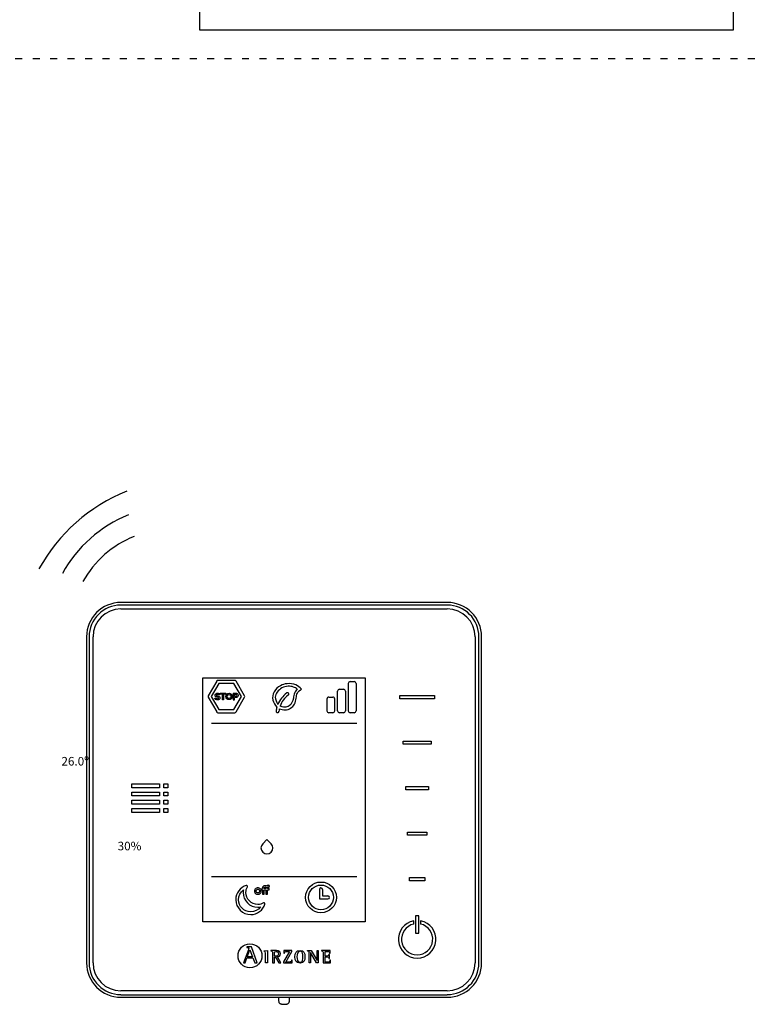
# Model space of a CAD drawing. Units: millimetres. Extents: x 1286 to 31485, y 501 to 8588.
# Drawn here: x 10607 to 11876, y 2449 to 4144 of the extents above; entities that cross this region are included whole.
import ezdxf

# ---------------------------------------------------------------- set-up
doc = ezdxf.new("R2010")
doc.units = ezdxf.units.MM
doc.linetypes.add('ACAD_ISO03W100', pattern=[30, 12, -18])
doc.layers.add('AIRZONE HARDWARE', color=7, linetype='Continuous')
doc.styles.get("Standard").update_dxf_attribs({"font": 'arial.ttf'})

msp = doc.modelspace()

# ---------------------------------------------------------------- linework, layer by layer
at = {"layer": 'AIRZONE HARDWARE', "color": 8}
for p, q in [((10917, 4125.8), (10917, 4690.9)), ((11834.3, 4548.6), (11834.3, 4125.8)), ((11834.3, 4125.8), (10917, 4125.8))]:
    msp.add_line(p, q, dxfattribs=at)
at = {"layer": 'AIRZONE HARDWARE', "color": 7}
for p, q in [((11074.5, 3140.8), (10781, 3140.8)), ((11342.2, 3136.3), (10781, 3136.3)), ((11342.2, 3140.8), (11074.5, 3140.8)), ((10781, 3129.7), (11342.2, 3129.7)), ((10721.9, 3081.7), (10721.9, 2520.5)), ((10726.4, 3081.7), (10726.4, 2520.5)), ((10733, 2520.5), (10733, 3081.7)), ((11390.2, 3081.7), (11390.2, 2520.5)), ((11396.9, 2520.5), (11396.9, 3081.7)), ((11401.3, 2520.5), (11401.3, 3081.7)), ((10922, 2591), (10922, 3011.2)), ((10922, 3011.2), (11201.2, 3011.2)), ((10945.7, 3005.4), (10931.1, 2980.2)), ((10949.4, 3001.6), (10936.4, 2978.9)), ((10977, 3006.7), (10947.9, 3006.7)), ((10975.5, 3001.6), (10949.4, 3001.6)), ((10988.6, 2978.9), (10975.5, 3001.6)), ((10993.8, 2980.2), (10979.3, 3005.4)), ((11172.2, 2954.4), (11172.2, 3001.4)), ((11175.5, 3004.8), (11182.2, 3004.8)), ((11185.5, 3001.4), (11185.5, 2954.4)), ((11201.2, 3011.2), (11201.2, 2591)), ((10951.9, 2982.7), (10951.9, 2984.6)), ((10951.9, 2984.6), (10961.3, 2984.6)), ((10955.5, 2982.7), (10951.9, 2982.7)), ((10955.5, 2973.3), (10955.5, 2982.7)), ((10961.3, 2982.7), (10957.7, 2982.7)), ((10957.7, 2982.7), (10957.7, 2973.3)), ((10961.3, 2984.6), (10961.3, 2982.7)), ((10974.2, 2984.6), (10974.2, 2973.3)), ((10976.4, 2982.7), (10978.8, 2982.7)), ((11153.8, 2954.4), (11153.8, 2988.1)), ((11157.1, 2991.4), (11163.8, 2991.4)), ((11167.2, 2988.1), (11167.2, 2954.4)), ((10931.1, 2977.6), (10945.7, 2952.4)), ((10936.4, 2978.9), (10949.4, 2956.3)), ((10957.7, 2973.3), (10955.5, 2973.3)), ((10974.2, 2973.3), (10976.4, 2973.3)), ((10975.5, 2956.3), (10988.6, 2978.9)), ((10978.9, 2979), (10976.4, 2979)), ((10976.4, 2973.3), (10976.4, 2977.1)), ((10979.3, 2952.4), (10993.8, 2977.6)), ((11135.4, 2974.7), (11135.4, 2954.4)), ((11138.7, 2978), (11145.4, 2978)), ((11148.8, 2954.4), (11148.8, 2974.7)), ((11260.9, 2980.5), (11320.2, 2980.5)), ((11260.9, 2975.1), (11260.9, 2980.5)), ((11320.2, 2975.1), (11260.9, 2975.1)), ((11320.2, 2980.5), (11320.2, 2975.1)), ((10947.9, 2951.1), (10977, 2951.1)), ((10949.4, 2956.3), (10975.5, 2956.3)), ((11145.4, 2951), (11138.7, 2951)), ((11163.8, 2951), (11157.1, 2951)), ((11182.2, 2951), (11175.5, 2951)), ((10936.7, 2933.1), (11186.5, 2933.1)), ((11266.7, 2902.2), (11314.4, 2902.2)), ((11266.7, 2896.8), (11266.7, 2902.2)), ((11314.4, 2902.2), (11314.4, 2896.8)), ((11314.4, 2896.8), (11266.7, 2896.8)), ((10799.8, 2821.9), (10799.8, 2828.6)), ((10799.8, 2828.6), (10847.5, 2828.6)), ((10847.5, 2821.9), (10799.8, 2821.9)), ((10799.8, 2807.8), (10799.8, 2814.5)), ((10799.8, 2814.5), (10847.5, 2814.5)), ((10847.5, 2828.6), (10847.5, 2821.9)), ((10847.5, 2814.5), (10847.5, 2807.8)), ((10854.6, 2821.9), (10854.6, 2828.6)), ((10854.6, 2828.6), (10861.9, 2828.6)), ((10861.9, 2821.9), (10854.6, 2821.9)), ((10854.6, 2807.8), (10854.6, 2814.5)), ((10854.6, 2814.5), (10861.9, 2814.5)), ((10861.9, 2828.6), (10861.9, 2821.9)), ((10861.9, 2814.5), (10861.9, 2807.8)), ((11270.8, 2823.9), (11310.2, 2823.9)), ((11270.8, 2818.5), (11270.8, 2823.9)), ((11310.2, 2818.5), (11270.8, 2818.5)), ((11310.2, 2823.9), (11310.2, 2818.5)), ((10847.5, 2807.8), (10799.8, 2807.8)), ((10799.8, 2793.7), (10799.8, 2800.4)), ((10799.8, 2800.4), (10847.5, 2800.4)), ((10847.5, 2800.4), (10847.5, 2793.7)), ((10861.9, 2807.8), (10854.6, 2807.8)), ((10854.6, 2793.7), (10854.6, 2800.4)), ((10854.6, 2800.4), (10861.9, 2800.4)), ((10861.9, 2800.4), (10861.9, 2793.7)), ((10847.5, 2793.7), (10799.8, 2793.7)), ((10799.8, 2779.6), (10799.8, 2786.3)), ((10799.8, 2786.3), (10847.5, 2786.3)), ((10847.5, 2779.6), (10799.8, 2779.6)), ((10847.5, 2786.3), (10847.5, 2779.6)), ((10861.9, 2793.7), (10854.6, 2793.7)), ((10854.6, 2779.6), (10854.6, 2786.3)), ((10854.6, 2786.3), (10861.9, 2786.3)), ((10861.9, 2779.6), (10854.6, 2779.6)), ((10861.9, 2786.3), (10861.9, 2779.6)), ((11273.9, 2745.6), (11307.1, 2745.6)), ((11273.9, 2740.2), (11273.9, 2745.6)), ((11307.1, 2745.6), (11307.1, 2740.2)), ((11307.1, 2740.2), (11273.9, 2740.2)), ((10936.7, 2669.1), (11186.5, 2669.1)), ((11277.5, 2667.3), (11303.5, 2667.3)), ((11277.5, 2661.9), (11277.5, 2667.3)), ((11303.5, 2661.9), (11277.5, 2661.9)), ((11303.5, 2667.3), (11303.5, 2661.9)), ((11122.5, 2646.9), (11122.5, 2630.6)), ((11127.7, 2646.9), (11127.7, 2635.8)), ((11122.5, 2630.6), (11137.1, 2630.6)), ((11127.7, 2635.8), (11137.1, 2635.8)), ((11284.6, 2587.4), (11284.6, 2593)), ((11293.2, 2601.4), (11287.8, 2601.4)), ((11287.8, 2601.4), (11287.8, 2571.5)), ((11293.2, 2571.5), (11293.2, 2601.4)), ((11296.5, 2593), (11296.5, 2587.4)), ((11201.2, 2591), (10922, 2591)), ((11287.8, 2571.5), (11293.2, 2571.5)), ((11000.2, 2542.9), (10992, 2520.4)), ((10997.7, 2548.1), (10997.7, 2547.2)), ((11005.5, 2548.1), (10997.7, 2548.1)), ((10998.3, 2530.9), (11002.7, 2543)), ((11002.7, 2543), (11007.4, 2530.9)), ((11015.5, 2520.4), (11005.5, 2548.1)), ((11027.3, 2541.4), (11033.1, 2542)), ((11033.1, 2542), (11033.1, 2520.5)), ((10994.5, 2520.4), (10997.6, 2529)), ((10997.6, 2529), (11008.1, 2529)), ((11007.4, 2530.9), (10998.3, 2530.9)), ((11008.1, 2529), (11011.2, 2520.4)), ((11027.3, 2540.5), (11027.3, 2541.4)), ((11038.7, 2541.7), (11038.7, 2541)), ((11045.1, 2531.8), (11045.1, 2537.4)), ((11045.1, 2520.5), (11045.1, 2530.3)), ((11045.1, 2530.3), (11047.1, 2530.3)), ((11047.1, 2530.3), (11052.6, 2520.5)), ((11056.2, 2520.5), (11050.5, 2530.9)), ((11071.2, 2540.2), (11060.7, 2522.3)), ((11061.4, 2541.7), (11061.3, 2537.1)), ((11061.3, 2537.1), (11062.2, 2537.1)), ((11075.1, 2541.7), (11061.4, 2541.7)), ((11064.4, 2522), (11075.1, 2540)), ((11075.5, 2525.1), (11074.6, 2525.1)), ((11075.1, 2540), (11075.1, 2541.7)), ((11075.3, 2520.5), (11075.5, 2525.1)), ((11101.8, 2541), (11101.8, 2541.7)), ((11101.8, 2541.7), (11108.5, 2541.7)), ((11105, 2520.5), (11105, 2537.6)), ((11117.4, 2520.5), (11107, 2538.4)), ((11107, 2538.4), (11107, 2538.4)), ((11107, 2538.4), (11107, 2520.5)), ((11108.5, 2541.7), (11118.4, 2524.6)), ((11118.4, 2524.6), (11118.4, 2541.7)), ((11118.4, 2541.7), (11120.4, 2541.7)), ((11120.4, 2541.7), (11120.4, 2520.5)), ((11125.8, 2541.7), (11125.8, 2541)), ((11140.8, 2541.7), (11125.8, 2541.7)), ((11139.5, 2534.7), (11138.6, 2534.7)), ((11138.6, 2528.1), (11139.5, 2528.1)), ((11139.5, 2528.1), (11139.5, 2534.7)), ((11140, 2537), (11140.9, 2537)), ((11141.4, 2525.1), (11140.5, 2525.1)), ((11140.9, 2537), (11140.8, 2541.7)), ((11141.3, 2520.5), (11141.4, 2525.1)), ((10992, 2520.4), (10994.5, 2520.4)), ((11011.2, 2520.4), (11015.5, 2520.4)), ((11033.1, 2520.5), (11029.7, 2520.5)), ((11041.7, 2520.5), (11045.1, 2520.5)), ((11052.6, 2520.5), (11056.2, 2520.5)), ((11060.7, 2522.3), (11060.7, 2520.5)), ((11060.7, 2520.5), (11075.3, 2520.5)), ((11107, 2520.5), (11105, 2520.5)), ((11120.4, 2520.5), (11117.4, 2520.5)), ((11118.4, 2524.6), (11118.4, 2524.6)), ((11128.8, 2520.5), (11141.3, 2520.5)), ((11342.2, 2472.5), (10781, 2472.5)), ((10781, 2465.8), (11342.2, 2465.8)), ((10781, 2461.4), (11140.4, 2461.4)), ((11052.3, 2461.5), (11052.3, 2454.4)), ((11070.8, 2454.4), (11070.8, 2461.5)), ((11140.4, 2461.4), (11342.2, 2461.4))]:
    msp.add_line(p, q, dxfattribs=at)
at = {"layer": 'AIRZONE HARDWARE', "color": 7, "linetype": 'ACAD_ISO03W100'}
msp.add_lwpolyline([(5600.3, 7693.5), (13461.3, 7693.5), (13461.3, 4076.6), (5600.3, 4076.6)], close=True, dxfattribs=at)
at = {"layer": 'AIRZONE HARDWARE', "color": 7}
for centre, radius in [((10967, 2979), 5.49), ((10967, 2979), 3.27), ((11125.1, 2633.2), 26.5), ((11125.1, 2633.2), 21.3), ((11003, 2532.8), 20.6)]:
    msp.add_circle(centre, radius, dxfattribs=at)
for centre, radius, start, end in [((10902.9, 3054), 300, 111.9099, 151.1993), ((10878.4, 3081.6), 226.1, 111.9099, 151.1993), ((10868.6, 3092.6), 174.4, 111.9099, 151.1993), ((10781, 3081.7), 59.1, 90, 180), ((10781, 3081.7), 54.6, 90, 180), ((11342.2, 3081.7), 59.1, 0, 90), ((11342.2, 3081.7), 54.6, 0, 90), ((10781, 3081.7), 48, 90, 180), ((11342.2, 3081.7), 48, 0, 90), ((10947.9, 3004.1), 2.58, 89.8815, 150.0857), ((10977, 3004.1), 2.58, 29.9132, 90.1173), ((11175.5, 3001.4), 3.35, 90, 181.99), ((11182.2, 3001.4), 3.35, 358.01, 90), ((10978.5, 2980.8), 1.87, 283.7783, 79.116), ((11095.9, 2946.1), 49, 127.3361, 156.902), ((11067.6, 2983.2), 2.34, 305.5377, 125.5885), ((11157.1, 2988.1), 3.35, 90, 181.99), ((11163.8, 2988.1), 3.35, 358.01, 90), ((10933.4, 2978.9), 2.58, 149.912, 210.1161), ((10991.6, 2978.9), 2.58, 329.8827, 30.0868), ((11091.7, 2949.4), 39.2, 125.5616, 160.6807), ((11138.7, 2974.7), 3.35, 90, 181.99), ((11145.4, 2974.7), 3.35, 358.01, 90), ((10947.9, 2953.7), 2.58, 209.9143, 270.1185), ((10977, 2953.7), 2.58, 269.8827, 330.0868), ((11050.4, 2953.5), 2.34, 174.1341, 358.5073), ((11091.7, 2949.4), 43.9, 165.3593, 174.2465), ((11075.5, 2952), 22.8, 165.0791, 176.6414), ((11138.7, 2954.4), 3.35, 178.01, 270), ((11145.4, 2954.4), 3.35, 270, 1.99), ((11157.1, 2954.4), 3.35, 178.01, 270), ((11163.8, 2954.4), 3.35, 270, 1.99), ((11175.5, 2954.4), 3.35, 178.01, 270), ((11182.2, 2954.4), 3.35, 270, 1.99), ((11125.1, 2646.9), 2.56, 360, 180), ((11137.1, 2633.2), 2.56, 270, 90), ((11290.5, 2561.2), 32.3, 100.6437, 79.3563), ((11290.5, 2561.2), 26.8, 102.8536, 77.1464), ((10781, 2520.5), 59.1, 180, 270), ((10781, 2520.5), 54.6, 180, 270), ((10781, 2520.5), 48, 180, 270), ((11342.2, 2520.5), 59.1, 270, 0), ((11342.2, 2520.5), 54.6, 270, 0), ((11342.2, 2520.5), 48, 270, 0)]:
    msp.add_arc(centre, radius, start, end, dxfattribs=at)
for points in [[(11091.8, 2991.8), (11081.8, 2998.8), (11066.7, 3001), (11055.4, 2997.6), (11044.7, 2987.2), (11042.1, 2972.9), (11049.3, 2960.5)], [(11084.4, 2992.1), (11077.7, 2995.3), (11068.6, 2996.5), (11058, 2993.7), (11049.8, 2986.6), (11046.6, 2977.9), (11050.9, 2965.4)], [(11053.5, 2957.8), (11063.7, 2955.9), (11079.6, 2965.8), (11082.4, 2976.2), (11084.7, 2984.8), (11091.8, 2991.8)]]:
    msp.add_spline(points, degree=3, dxfattribs=at)
for points, knots in [([(10943.1, 2980), (10943, 2980.3), (10942.9, 2980.7), (10942.9, 2981.1), (10942.9, 2981.7), (10943, 2982.2), (10943.2, 2982.6)], [33, 33, 33, 33, 34, 34, 34, 35, 35, 35, 35]), ([(10945.6, 2982.4), (10945.3, 2982.2), (10945.1, 2981.9), (10945.1, 2981.5), (10945.1, 2981.2), (10945.2, 2981), (10945.3, 2980.9)], [5, 5, 5, 5, 6, 6, 6, 7, 7, 7, 7]), ([(10945.4, 2984.4), (10945.9, 2984.6), (10946.4, 2984.7), (10947, 2984.7), (10947.8, 2984.7), (10948.5, 2984.5), (10949.2, 2984.3)], [37, 37, 37, 37, 38, 38, 38, 39, 39, 39, 39]), ([(10947.9, 2982.6), (10947.6, 2982.7), (10947.3, 2982.7), (10946.9, 2982.7), (10946.3, 2982.7), (10945.9, 2982.6), (10945.6, 2982.4)], [3, 3, 3, 3, 4, 4, 4, 5, 5, 5, 5]), ([(11084.4, 2992.1), (11082.5, 2989.8), (11078.6, 2985.1), (11078.1, 2974), (11073.2, 2962.8), (11062.6, 2959.9), (11057.1, 2961), (11054.8, 2962.4)], [0, 0, 0, 0, 1.487153, 2.973879, 5.580204, 6.89227, 8.274807, 8.274807, 8.274807, 8.274807]), ([(10948.7, 2973.4), (10948.2, 2973.3), (10947.7, 2973.2), (10947.2, 2973.2), (10946.3, 2973.2), (10945.5, 2973.3), (10944.6, 2973.6), (10943.8, 2973.8), (10943.1, 2974.2), (10942.4, 2974.7)], [17, 17, 17, 17, 18, 18, 18, 19, 19, 19, 20, 20, 20, 20]), ([(10945.9, 2975.3), (10946.3, 2975.2), (10946.8, 2975.2), (10947.2, 2975.2), (10948.4, 2975.2), (10949, 2975.5), (10949, 2976.3), (10949, 2976.6), (10948.9, 2976.8), (10948.8, 2976.9)], [24, 24, 24, 24, 25, 25, 25, 26, 26, 26, 27, 27, 27, 27]), ([(10951.1, 2977.9), (10951.2, 2977.5), (10951.3, 2977.1), (10951.3, 2976.5), (10951.3, 2975.9), (10951.2, 2975.4), (10951, 2975)], [13, 13, 13, 13, 14, 14, 14, 15, 15, 15, 15]), ([(10982.3, 2982.2), (10982.4, 2981.7), (10982.5, 2981.3), (10982.5, 2980.8), (10982.5, 2980.4), (10982.4, 2979.9), (10982.3, 2979.5)], [5, 5, 5, 5, 6, 6, 6, 7, 7, 7, 7]), ([(11039.3, 2711.1), (11035.3, 2707.1), (11028.9, 2707.1), (11024.9, 2711.1), (11020.9, 2715.1), (11020.9, 2721.6), (11024.9, 2725.6), (11024.9, 2725.6), (11032.1, 2732.8), (11032.1, 2732.8), (11032.1, 2732.8), (11039.3, 2725.6), (11039.3, 2725.6), (11043.3, 2721.6), (11043.3, 2715.1), (11039.3, 2711.1)], [0, 0, 0, 0, 1, 1, 1, 2, 2, 2, 3, 3, 3, 4, 4, 4, 5, 5, 5, 5]), ([(10996.7, 2653.8), (10986.2, 2650.6), (10978.6, 2640.8), (10978.6, 2629.3), (10978.6, 2615.2), (10990.1, 2603.7), (11004.2, 2603.7), (11015.8, 2603.7), (11025.5, 2611.3), (11028.7, 2621.8)], [8, 8, 8, 8, 9, 9, 9, 10, 10, 10, 11, 11, 11, 11]), ([(11004.2, 2608.4), (10992.7, 2608.4), (10983.3, 2617.8), (10983.3, 2629.3), (10983.3, 2636.1), (10986.5, 2642.2), (10991.7, 2646)], [0, 0, 0, 0, 1, 1, 1, 2, 2, 2, 2]), ([(10991.7, 2646), (10991.4, 2644.6), (10991.3, 2643.1), (10991.3, 2641.6), (10991.3, 2627.6), (11002.6, 2616.3), (11016.5, 2616.3), (11018, 2616.3), (11019.5, 2616.5), (11021, 2616.7)], [2, 2, 2, 2, 3, 3, 3, 4, 4, 4, 5, 5, 5, 5]), ([(11026.4, 2623.6), (11023.5, 2622), (11020.1, 2621), (11016.5, 2621), (11005.1, 2621), (10996, 2630.2), (10996, 2641.6), (10996, 2645.2), (10996.9, 2648.6), (10998.5, 2651.5)], [2, 2, 2, 2, 3, 3, 3, 4, 4, 4, 5, 5, 5, 5]), ([(10998.4, 2653.3), (10998.1, 2653.7), (10997.6, 2653.9), (10997.2, 2653.9), (10997, 2653.9), (10996.8, 2653.8), (10996.7, 2653.8)], [6, 6, 6, 6, 7, 7, 7, 8, 8, 8, 8]), ([(11011.1, 2646.2), (11010.9, 2645.6), (11010.7, 2644.8), (11010.7, 2644.1), (11010.7, 2643.3), (11010.9, 2642.6), (11011.1, 2642)], [5, 5, 5, 5, 6, 6, 6, 7, 7, 7, 7]), ([(11013.9, 2642.8), (11013.7, 2643.2), (11013.7, 2643.6), (11013.7, 2644.1), (11013.7, 2644.6), (11013.7, 2645), (11013.9, 2645.4)], [6, 6, 6, 6, 7, 7, 7, 8, 8, 8, 8]), ([(11019, 2649.3), (11018.3, 2649.6), (11017.5, 2649.7), (11016.6, 2649.7), (11015.7, 2649.7), (11014.9, 2649.6), (11014.1, 2649.3)], [1, 1, 1, 1, 2, 2, 2, 3, 3, 3, 3]), ([(11015.4, 2647.1), (11015.8, 2647.3), (11016.2, 2647.3), (11016.6, 2647.3), (11017, 2647.3), (11017.4, 2647.3), (11017.7, 2647.1)], [10, 10, 10, 10, 11, 11, 11, 12, 12, 12, 12]), ([(11019.3, 2645.4), (11019.4, 2645), (11019.5, 2644.6), (11019.5, 2644.1), (11019.5, 2643.6), (11019.4, 2643.2), (11019.3, 2642.8)], [14, 14, 14, 14, 15, 15, 15, 16, 16, 16, 16]), ([(11022, 2642), (11022.3, 2642.6), (11022.4, 2643.3), (11022.4, 2644.1), (11022.4, 2644.8), (11022.3, 2645.6), (11022, 2646.2)], [13, 13, 13, 13, 14, 14, 14, 15, 15, 15, 15]), ([(11029.7, 2653.1), (11029.3, 2653.2), (11028.8, 2653.2), (11028.3, 2653.2), (11027.7, 2653.2), (11027.2, 2653.1), (11026.7, 2652.9)], [3, 3, 3, 3, 4, 4, 4, 5, 5, 5, 5]), ([(11028.2, 2650.7), (11028.4, 2650.8), (11028.6, 2650.9), (11028.9, 2650.9), (11029.1, 2650.9), (11029.3, 2650.9), (11029.6, 2650.8)], [9, 9, 9, 9, 10, 10, 10, 11, 11, 11, 11]), ([(11033.3, 2651.1), (11033.6, 2651.4), (11034, 2651.6), (11034.6, 2651.6), (11034.9, 2651.6), (11035.2, 2651.6), (11035.5, 2651.5)], [24, 24, 24, 24, 25, 25, 25, 26, 26, 26, 26]), ([(11014.1, 2638.9), (11014.9, 2638.6), (11015.7, 2638.5), (11016.6, 2638.5), (11017.5, 2638.5), (11018.3, 2638.6), (11019, 2638.9)], [9, 9, 9, 9, 10, 10, 10, 11, 11, 11, 11]), ([(11017.7, 2641.1), (11017.4, 2640.9), (11017, 2640.8), (11016.6, 2640.8), (11016.2, 2640.8), (11015.8, 2640.9), (11015.4, 2641.1)], [2, 2, 2, 2, 3, 3, 3, 4, 4, 4, 4]), ([(11028.2, 2623.5), (11027.9, 2623.7), (11027.6, 2623.8), (11027.2, 2623.8), (11026.9, 2623.8), (11026.7, 2623.8), (11026.4, 2623.6)], [0, 0, 0, 0, 1, 1, 1, 2, 2, 2, 2]), ([(10997.7, 2547.2), (10999.4, 2547), (11000.9, 2546.9), (11000.9, 2545.3), (11000.9, 2545), (11000.4, 2543.6), (11000.2, 2542.9)], [0, 0, 0, 0, 0.5, 0.5, 0.5, 1, 1, 1, 1]), ([(11089.1, 2520.2), (11095.6, 2520.2), (11097.6, 2524.3), (11097.6, 2531), (11097.6, 2537.8), (11095.6, 2542), (11089.1, 2542), (11082.3, 2542), (11080.4, 2537.8), (11080.4, 2531), (11080.4, 2524.3), (11082.4, 2520.2), (11089.1, 2520.2)], [0, 0, 0, 0, 0.25, 0.25, 0.25, 0.5, 0.5, 0.5, 0.75, 0.75, 0.75, 1, 1, 1, 1]), ([(11029.7, 2520.5), (11029.7, 2522.2), (11029.7, 2536), (11029.7, 2537.5), (11029.7, 2539.9), (11029.6, 2540.2), (11027.3, 2540.5)], [0, 0, 0, 0, 0.5, 0.5, 0.5, 1, 1, 1, 1]), ([(11050.5, 2530.9), (11052.9, 2531.3), (11055.3, 2532.5), (11055.3, 2536), (11055.3, 2541.7), (11048.8, 2541.7), (11046.4, 2541.7), (11045.6, 2541.7), (11039.4, 2541.7), (11038.7, 2541.7)], [0, 0, 0, 0, 0.333333, 0.333333, 0.333333, 0.666667, 0.666667, 0.666667, 1, 1, 1, 1]), ([(11038.7, 2541), (11041.6, 2540.5), (11041.7, 2540.5), (11041.7, 2537.4), (11041.7, 2535.7), (11041.7, 2522), (11041.7, 2520.5)], [0, 0, 0, 0, 0.5, 0.5, 0.5, 1, 1, 1, 1]), ([(11045.1, 2537.4), (11045.1, 2539.6), (11045.1, 2540.2), (11047.2, 2540.2), (11049.9, 2540.2), (11051.8, 2539.2), (11051.8, 2535.8), (11051.8, 2532.3), (11048.9, 2531.8), (11046.9, 2531.8), (11046.7, 2531.8), (11045.3, 2531.8), (11045.1, 2531.8)], [0, 0, 0, 0, 0.25, 0.25, 0.25, 0.5, 0.5, 0.5, 0.75, 0.75, 0.75, 1, 1, 1, 1]), ([(11062.2, 2537.1), (11062.2, 2540.2), (11064, 2540.2), (11065.9, 2540.2), (11066.4, 2540.2), (11070.7, 2540.2), (11071.2, 2540.2)], [0, 0, 0, 0, 0.5, 0.5, 0.5, 1, 1, 1, 1]), ([(11074.6, 2525.1), (11074.6, 2522), (11072.8, 2522), (11070.9, 2522), (11070.2, 2522), (11065, 2522), (11064.4, 2522)], [0, 0, 0, 0, 0.5, 0.5, 0.5, 1, 1, 1, 1]), ([(11083.8, 2531), (11083.8, 2535.3), (11084.2, 2540.5), (11089.1, 2540.5), (11093.9, 2540.5), (11094.1, 2535.1), (11094.1, 2531), (11094.1, 2527), (11094, 2521.6), (11089.1, 2521.6), (11084.3, 2521.6), (11083.8, 2527.1), (11083.8, 2531)], [0, 0, 0, 0, 0.25, 0.25, 0.25, 0.5, 0.5, 0.5, 0.75, 0.75, 0.75, 1, 1, 1, 1]), ([(11105, 2537.6), (11105, 2538), (11105, 2538.5), (11104.9, 2539.3), (11104.7, 2539.8), (11104.5, 2540.1), (11104.3, 2540.3), (11104.1, 2540.4), (11103.7, 2540.6), (11103.2, 2540.7), (11102.5, 2540.8), (11102.1, 2540.9), (11101.8, 2541)], [0, 0, 0, 0, 0.193315, 0.309147, 0.427379, 0.489029, 0.521028, 0.572868, 0.643576, 0.750199, 0.849314, 1, 1, 1, 1]), ([(11125.8, 2541), (11128.7, 2540.5), (11128.8, 2540.5), (11128.8, 2537.4), (11128.8, 2535.7), (11128.8, 2522), (11128.8, 2520.5)], [0, 0, 0, 0, 0.5, 0.5, 0.5, 1, 1, 1, 1]), ([(11132.2, 2532.3), (11132.2, 2532.9), (11132.2, 2538), (11132.2, 2538.6), (11132.2, 2540.1), (11132.6, 2540.2), (11134.2, 2540.2), (11134.4, 2540.2), (11136.4, 2540.2), (11136.6, 2540.2), (11138.7, 2540.2), (11140, 2539.5), (11140, 2537)], [0, 0, 0, 0, 0.25, 0.25, 0.25, 0.5, 0.5, 0.5, 0.75, 0.75, 0.75, 1, 1, 1, 1]), ([(11138.6, 2534.7), (11138.4, 2533.7), (11138.2, 2532.3), (11136, 2532.3), (11135.6, 2532.3), (11132.6, 2532.3), (11132.2, 2532.3)], [0, 0, 0, 0, 0.5, 0.5, 0.5, 1, 1, 1, 1]), ([(11140.5, 2525.1), (11140.3, 2522.6), (11139.5, 2522), (11137.7, 2522), (11137.3, 2522), (11134.5, 2522), (11134.2, 2522), (11132.6, 2522), (11132.2, 2522.1), (11132.2, 2523.8), (11132.2, 2524.5), (11132.2, 2530.2), (11132.2, 2530.8)], [0, 0, 0, 0, 0.25, 0.25, 0.25, 0.5, 0.5, 0.5, 0.75, 0.75, 0.75, 1, 1, 1, 1]), ([(11132.2, 2530.8), (11132.6, 2530.8), (11135.7, 2530.8), (11136, 2530.8), (11137.9, 2530.8), (11138.6, 2529.8), (11138.6, 2528.1)], [0, 0, 0, 0, 0.5, 0.5, 0.5, 1, 1, 1, 1]), ([(11052.4, 2454.3), (11052.4, 2453.9), (11052.5, 2453.1), (11053, 2452), (11053.8, 2451.1), (11054.7, 2450.5), (11055.9, 2450), (11057.3, 2449.6), (11059.1, 2449.3), (11060.6, 2449.2), (11061.4, 2449.2), (11061.6, 2449.2)], [0, 0, 0, 0, 0.10316, 0.203094, 0.297217, 0.394956, 0.508884, 0.661188, 0.808136, 0.960392, 1, 1, 1, 1]), ([(11061.6, 2449.2), (11061.9, 2449.2), (11062.9, 2449.3), (11064.5, 2449.4), (11066.3, 2449.7), (11067.8, 2450.2), (11068.9, 2450.8), (11069.8, 2451.6), (11070.5, 2452.7), (11070.8, 2453.7), (11070.8, 2454.2), (11070.8, 2454.4)], [0, 0, 0, 0, 0.076782, 0.224571, 0.377731, 0.548801, 0.656305, 0.759034, 0.863807, 0.971297, 1, 1, 1, 1])]:
    msp.add_open_spline(points, degree=3, knots=knots, dxfattribs=at)
for points in [[(10943.2, 2982.6), (10943.4, 2983.1), (10943.7, 2983.5), (10944.1, 2983.8)], [(10944.1, 2983.8), (10944.5, 2984.1), (10944.9, 2984.3), (10945.4, 2984.4)], [(10948.8, 2982.3), (10948.6, 2982.4), (10948.3, 2982.5), (10947.9, 2982.6)], [(10949.6, 2981.9), (10949.4, 2982.1), (10949.1, 2982.2), (10948.8, 2982.3)], [(10949.2, 2984.3), (10949.9, 2984), (10950.4, 2983.7), (10950.9, 2983.4)], [(10950.9, 2983.4), (10950.9, 2983.4), (10950, 2981.6), (10950, 2981.6)], [(10974.2, 2984.6), (10974.2, 2984.6), (10979, 2984.6), (10979, 2984.6)], [(10976.4, 2982.7), (10976.4, 2982.7), (10976.4, 2979), (10976.4, 2979)], [(10979, 2984.6), (10979.5, 2984.6), (10979.9, 2984.5), (10980.4, 2984.3)], [(10980.4, 2984.3), (10980.8, 2984), (10981.2, 2983.8), (10981.5, 2983.4)], [(10981.5, 2983.4), (10981.8, 2983), (10982.1, 2982.6), (10982.3, 2982.2)], [(10942.4, 2974.7), (10942.4, 2974.7), (10943.4, 2976.5), (10943.4, 2976.5)], [(10943.7, 2979.2), (10943.4, 2979.4), (10943.2, 2979.7), (10943.1, 2980)], [(10943.4, 2976.5), (10943.5, 2976.4), (10943.7, 2976.3), (10943.9, 2976.2)], [(10944.7, 2978.6), (10944.3, 2978.7), (10943.9, 2978.9), (10943.7, 2979.2)], [(10943.9, 2976.2), (10944.2, 2976), (10944.5, 2975.9), (10944.8, 2975.7)], [(10946.1, 2978.1), (10945.5, 2978.2), (10945.1, 2978.4), (10944.7, 2978.6)], [(10944.8, 2975.7), (10945.1, 2975.6), (10945.5, 2975.4), (10945.9, 2975.3)], [(10945.3, 2980.9), (10945.4, 2980.7), (10945.6, 2980.6), (10945.8, 2980.5)], [(10945.8, 2980.5), (10946, 2980.4), (10946.3, 2980.3), (10946.6, 2980.2)], [(10947.3, 2977.7), (10946.9, 2977.8), (10946.5, 2978), (10946.1, 2978.1)], [(10946.6, 2980.2), (10946.9, 2980.1), (10947.3, 2980), (10947.7, 2979.9)], [(10948.2, 2977.4), (10947.9, 2977.5), (10947.6, 2977.6), (10947.3, 2977.7)], [(10947.7, 2979.9), (10948.3, 2979.7), (10948.8, 2979.6), (10949.2, 2979.4)], [(10948.8, 2976.9), (10948.6, 2977.1), (10948.5, 2977.3), (10948.2, 2977.4)], [(10950.1, 2974), (10949.7, 2973.7), (10949.2, 2973.5), (10948.7, 2973.4)], [(10949.2, 2979.4), (10949.7, 2979.2), (10950, 2979), (10950.4, 2978.8)], [(10950, 2981.6), (10949.9, 2981.7), (10949.8, 2981.8), (10949.6, 2981.9)], [(10951, 2975), (10950.8, 2974.6), (10950.4, 2974.2), (10950.1, 2974)], [(10950.4, 2978.8), (10950.7, 2978.5), (10950.9, 2978.2), (10951.1, 2977.9)], [(10979, 2977.1), (10979, 2977.1), (10976.4, 2977.1), (10976.4, 2977.1)], [(10980.5, 2977.4), (10980, 2977.2), (10979.6, 2977.1), (10979, 2977.1)], [(10981.6, 2978.3), (10981.3, 2977.9), (10980.9, 2977.6), (10980.5, 2977.4)], [(10982.3, 2979.5), (10982.1, 2979), (10981.9, 2978.6), (10981.6, 2978.3)], [(10998.5, 2651.5), (10998.9, 2652.1), (10998.8, 2652.8), (10998.4, 2653.3)], [(11012.3, 2648), (11011.8, 2647.5), (11011.4, 2646.9), (11011.1, 2646.2)], [(11014.1, 2649.3), (11013.4, 2648.9), (11012.8, 2648.5), (11012.3, 2648)], [(11013.9, 2645.4), (11014, 2645.8), (11014.2, 2646.1), (11014.5, 2646.4)], [(11014.5, 2646.4), (11014.8, 2646.7), (11015.1, 2646.9), (11015.4, 2647.1)], [(11017.7, 2647.1), (11018.1, 2647), (11018.4, 2646.7), (11018.6, 2646.4)], [(11018.6, 2646.4), (11018.9, 2646.1), (11019.1, 2645.8), (11019.3, 2645.4)], [(11020.8, 2648), (11020.3, 2648.5), (11019.7, 2648.9), (11019, 2649.3)], [(11022, 2646.2), (11021.7, 2646.9), (11021.3, 2647.5), (11020.8, 2648)], [(11024.6, 2648.3), (11024.6, 2648.3), (11023.1, 2648.3), (11023.1, 2648.3)], [(11023.1, 2648.3), (11023.1, 2648.3), (11023.1, 2646.1), (11023.1, 2646.1)], [(11023.1, 2646.1), (11023.1, 2646.1), (11024.6, 2646.1), (11024.6, 2646.1)], [(11024.8, 2650.6), (11024.6, 2650.1), (11024.6, 2649.5), (11024.6, 2648.9)], [(11024.6, 2648.9), (11024.6, 2648.9), (11024.6, 2648.3), (11024.6, 2648.3)], [(11024.6, 2646.1), (11024.6, 2646.1), (11024.6, 2638.7), (11024.6, 2638.7)], [(11025.5, 2652), (11025.2, 2651.6), (11025, 2651.2), (11024.8, 2650.6)], [(11026.7, 2652.9), (11026.3, 2652.7), (11025.9, 2652.4), (11025.5, 2652)], [(11027.4, 2649), (11027.4, 2649.2), (11027.4, 2649.5), (11027.5, 2649.7)], [(11027.4, 2648.3), (11027.4, 2648.3), (11027.4, 2649), (11027.4, 2649)], [(11030.1, 2648.3), (11030.1, 2648.3), (11027.4, 2648.3), (11027.4, 2648.3)], [(11027.4, 2638.7), (11027.4, 2638.7), (11027.4, 2646.1), (11027.4, 2646.1)], [(11027.4, 2646.1), (11027.4, 2646.1), (11030.1, 2646.1), (11030.1, 2646.1)], [(11027.5, 2649.7), (11027.5, 2649.9), (11027.6, 2650.1), (11027.7, 2650.3)], [(11027.7, 2650.3), (11027.8, 2650.5), (11028, 2650.6), (11028.2, 2650.7)], [(11029.6, 2650.8), (11029.9, 2650.8), (11030.1, 2650.7), (11030.3, 2650.6)], [(11031.1, 2652.6), (11030.6, 2652.8), (11030.2, 2653), (11029.7, 2653.1)], [(11030.2, 2650), (11030.1, 2649.8), (11030.1, 2649.7), (11030.1, 2649.6)], [(11030.1, 2649.6), (11030.1, 2649.5), (11030.1, 2649.4), (11030.1, 2649.3)], [(11030.1, 2649.3), (11030.1, 2649.3), (11030.1, 2648.3), (11030.1, 2648.3)], [(11030.1, 2646.1), (11030.1, 2646.1), (11030.1, 2638.7), (11030.1, 2638.7)], [(11030.3, 2650.6), (11030.3, 2650.5), (11030.2, 2650.4), (11030.2, 2650.3)], [(11030.2, 2650.3), (11030.2, 2650.2), (11030.2, 2650.1), (11030.2, 2650)], [(11032.3, 2653.6), (11031.8, 2653.4), (11031.4, 2653.1), (11031.1, 2652.6)], [(11034, 2654), (11033.4, 2654), (11032.8, 2653.9), (11032.3, 2653.6)], [(11033, 2649.7), (11033, 2650.2), (11033.1, 2650.7), (11033.3, 2651.1)], [(11033, 2648.3), (11033, 2648.3), (11033, 2649.7), (11033, 2649.7)], [(11035.9, 2648.3), (11035.9, 2648.3), (11033, 2648.3), (11033, 2648.3)], [(11033, 2638.7), (11033, 2638.7), (11033, 2646.1), (11033, 2646.1)], [(11033, 2646.1), (11033, 2646.1), (11035.9, 2646.1), (11035.9, 2646.1)], [(11035.5, 2653.8), (11035.1, 2653.9), (11034.6, 2654), (11034, 2654)], [(11036.7, 2653.3), (11036.3, 2653.5), (11035.9, 2653.6), (11035.5, 2653.8)], [(11035.5, 2651.5), (11035.7, 2651.4), (11035.9, 2651.4), (11036.1, 2651.3)], [(11035.9, 2646.1), (11035.9, 2646.1), (11035.9, 2648.3), (11035.9, 2648.3)], [(11036.1, 2651.3), (11036.1, 2651.3), (11036.7, 2653.3), (11036.7, 2653.3)], [(11011.1, 2642), (11011.4, 2641.3), (11011.8, 2640.7), (11012.3, 2640.2)], [(11012.3, 2640.2), (11012.8, 2639.6), (11013.4, 2639.2), (11014.1, 2638.9)], [(11014.5, 2641.7), (11014.2, 2642), (11014, 2642.4), (11013.9, 2642.8)], [(11015.4, 2641.1), (11015.1, 2641.2), (11014.8, 2641.5), (11014.5, 2641.7)], [(11018.6, 2641.7), (11018.4, 2641.5), (11018.1, 2641.2), (11017.7, 2641.1)], [(11019.3, 2642.8), (11019.1, 2642.4), (11018.9, 2642), (11018.6, 2641.7)], [(11019, 2638.9), (11019.7, 2639.2), (11020.3, 2639.6), (11020.8, 2640.2)], [(11020.8, 2640.2), (11021.3, 2640.7), (11021.7, 2641.3), (11022, 2642)], [(11024.6, 2638.7), (11024.6, 2638.7), (11027.4, 2638.7), (11027.4, 2638.7)], [(11030.1, 2638.7), (11030.1, 2638.7), (11033, 2638.7), (11033, 2638.7)], [(11021, 2616.7), (11017.1, 2611.6), (11011, 2608.4), (11004.2, 2608.4)], [(11028.7, 2621.8), (11028.9, 2622.4), (11028.7, 2623.1), (11028.2, 2623.5)]]:
    msp.add_open_spline(points, degree=3, dxfattribs=at)

# ---------------------------------------------------------------- texts
at = {"layer": 'AIRZONE HARDWARE', "color": 7, "char_height": 14.769, "width": 0.176, "attachment_point": 1}
for s, insert in [('\\pi-26.28501;{\\fKalinga|b0|i0|c0|p34;26.0º}', (11066.9, 2874.9)), ('\\pi-20.30709;{\\fKalinga|b1|i0|c0|p34;30%}', (11075.3, 2729))]:
    msp.add_mtext(s, dxfattribs=dict(at, insert=insert))

doc.saveas('drawing.dxf')
